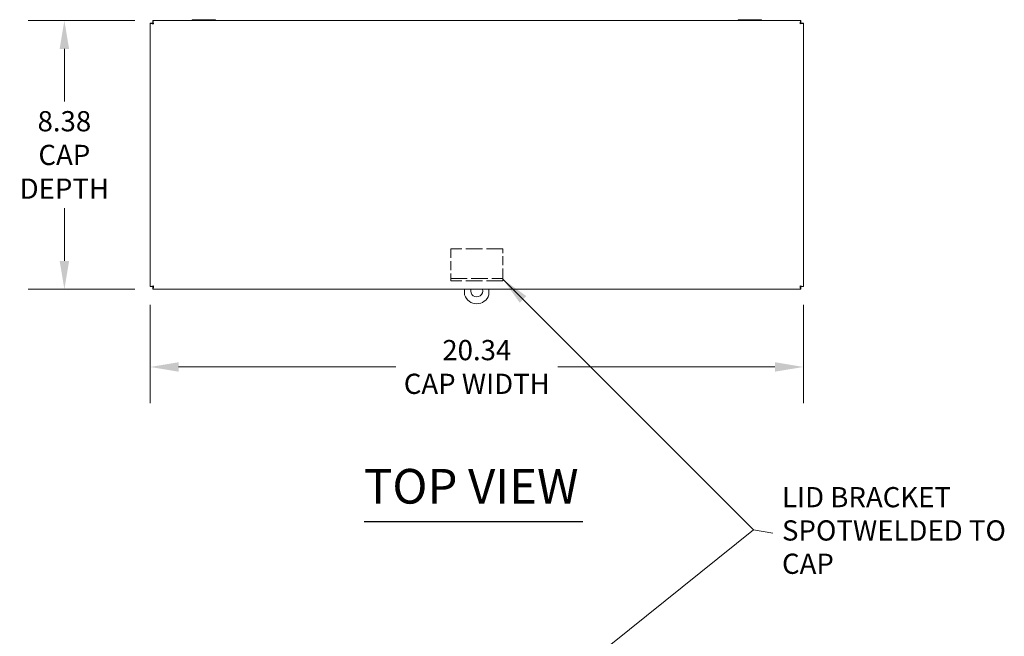
# Model space of a CAD drawing. Units: inches. Extents: x 6 to 148, y 5 to 89.
# Drawn here: x 25 to 56, y 69 to 88 of the extents above; entities that cross this region are included whole.
import ezdxf

# ---------------------------------------------------------------- set-up
doc = ezdxf.new("R2010")
doc.units = ezdxf.units.IN
doc.header["$LTSCALE"] = 9
doc.header["$MEASUREMENT"] = 0
doc.linetypes.add('DASHED', pattern=[0.2067, 0.1654, -0.0413])
for name, color, linetype, lineweight in [('Dimension (ANSI)', 7, 'Continuous', 5), ('Hidden (ANSI)', 7, 'DASHED', 5), ('Symbol (ANSI)', 7, 'Continuous', 5), ('Visible (ANSI)', 7, 'Continuous', 5)]:
    doc.layers.add(name, color=color, linetype=linetype, lineweight=lineweight)
doc.styles.add('ROMANS', font='tahoma.ttf')
doc.styles.add('Text Style168', font='tahoma.ttf')
doc.dimstyles.new('Default (ANSI)', dxfattribs={"dimscale": 9, "dimtxt": 0.07, "dimasz": 0.098425, "dimexe": 0.125, "dimexo": 0.0625, "dimgap": 0.031496, "dimtad": 0, "dimtih": 1, "dimtoh": 1, "dimrnd": 1e-08, "dimzin": 0, "dimdsep": 46, "dimtxsty": 'ROMANS', "dimcen": 0.09, "dimdle": 0.393701, "dimclrd": 256, "dimclre": 256, "dimclrt": 256, "dimadec": 0, "dimazin": 0, "dimtfac": 1.428571, "dimtofl": 0, "dimtmove": 0, "dimatfit": 3, "dimfxl": 1, "dimtolj": 1, "dimtzin": 0, "dimlwd": -1, "dimlwe": -1, "dimarcsym": 0})
doc.dimstyles.new('Default (ANSI)$7', dxfattribs={"dimscale": 9, "dimtxt": 0.07, "dimasz": 0.098425, "dimexe": 0.125, "dimexo": 0.0625, "dimgap": 0.031496, "dimtad": 0, "dimtih": 1, "dimtoh": 1, "dimrnd": 1e-08, "dimzin": 0, "dimdsep": 46, "dimtxsty": 'ROMANS', "dimcen": 0.09, "dimdle": 0.393701, "dimclrd": 256, "dimclre": 256, "dimclrt": 256, "dimadec": 0, "dimazin": 0, "dimtfac": 1.428571, "dimtofl": 0, "dimtmove": 0, "dimatfit": 3, "dimfxl": 1, "dimtolj": 1, "dimtzin": 0, "dimlwd": -1, "dimlwe": -1, "dimarcsym": 0})

# ---------------------------------------------------------------- blocks, each defined once
blk = doc.blocks.new('*D12')
at = {"layer": 'Defpoints', "color": 0}
for p in [(29, 80.16), (49.336, 80.16), (49.336, 77.656)]:
    blk.add_point(p, dxfattribs=at)
at = {"layer": 'Dimension (ANSI)'}
for p, q in [((29, 79.597), (29, 76.531)), ((49.336, 79.597), (49.336, 76.531)), ((29.886, 77.656), (36.644, 77.656)), ((48.45, 77.656), (41.691, 77.656))]:
    blk.add_line(p, q, dxfattribs=at)
for points in [[(29.886, 77.804), (29.886, 77.509), (29, 77.656)], [(48.45, 77.804), (48.45, 77.509), (49.336, 77.656)]]:
    blk.add_solid(points, dxfattribs=at)
at = {"layer": 'Dimension (ANSI)', "insert": (39.168, 77.656), "char_height": 0.63, "attachment_point": 5, "style": 'ROMANS'}
blk.add_mtext('\\A1;20.34\\PCAP WIDTH', dxfattribs=at)
blk = doc.blocks.new('*D18')
at = {"layer": 'Defpoints', "color": 0}
for p in [(26.329, 88.45), (29.085, 88.45), (29.085, 80.075)]:
    blk.add_point(p, dxfattribs=at)
at = {"layer": 'Dimension (ANSI)'}
for p, q in [((28.523, 88.45), (25.204, 88.45)), ((26.329, 87.564), (26.329, 85.924)), ((26.329, 80.961), (26.329, 82.601)), ((28.523, 80.075), (25.204, 80.075))]:
    blk.add_line(p, q, dxfattribs=at)
for points in [[(26.182, 87.564), (26.477, 87.564), (26.329, 88.45)], [(26.182, 80.961), (26.477, 80.961), (26.329, 80.075)]]:
    blk.add_solid(points, dxfattribs=at)
at = {"layer": 'Dimension (ANSI)', "insert": (26.329, 84.262), "char_height": 0.63, "attachment_point": 5, "style": 'ROMANS'}
blk.add_mtext('\\A1;8.38\\PCAP\\PDEPTH', dxfattribs=at)

msp = doc.modelspace()

# ---------------------------------------------------------------- linework, layer by layer
at = {"layer": 'Hidden (ANSI)', "ltscale": 0.189259}
for p, q in [((38.35538, 81.33645), (38.35538, 80.4417)), ((39.98038, 80.4417), (39.98038, 81.33645))]:
    msp.add_line(p, q, dxfattribs=at)
at = {"layer": 'Hidden (ANSI)', "ltscale": 0.343804}
for p, q in [((39.98038, 81.33645), (38.35538, 81.33645)), ((38.35538, 80.41045), (39.98038, 80.41045)), ((39.98038, 80.33645), (38.35538, 80.33645))]:
    msp.add_line(p, q, dxfattribs=at)
at = {"layer": 'Hidden (ANSI)', "ltscale": 0.034888}
for p, q in [((38.35538, 80.4417), (38.35538, 80.33645)), ((39.98038, 80.33645), (39.98038, 80.4417))]:
    msp.add_line(p, q, dxfattribs=at)
at = {"layer": 'Symbol (ANSI)', "lineweight": 30}
msp.add_line((35.6582, 72.84185), (42.47253, 72.84185), dxfattribs=at)
at = {"layer": 'Visible (ANSI)'}
for p, q in [((29.00013, 80.16), (29.00013, 88.3649)), ((29.07413, 88.3649), (29.00013, 88.3649)), ((29.08518, 88.44995), (49.25058, 88.44995)), ((29.08518, 88.37595), (29.08518, 88.44995)), ((30.98814, 88.47595), (30.34762, 88.47595)), ((47.98814, 88.47595), (47.34762, 88.47595)), ((49.25058, 88.37595), (49.25058, 88.44995)), ((49.26163, 88.3649), (49.33563, 88.3649)), ((49.33563, 88.3649), (49.33563, 80.16)), ((29.07413, 80.16), (29.00013, 80.16)), ((29.08518, 80.14895), (29.08518, 80.07495)), ((49.25058, 80.07495), (29.08518, 80.07495)), ((38.78788, 80.07495), (38.78788, 79.90055)), ((39.54788, 79.90055), (39.54788, 80.07495)), ((49.25058, 80.14895), (49.25058, 80.07495)), ((49.26163, 80.16), (49.33563, 80.16))]:
    msp.add_line(p, q, dxfattribs=at)
for centre, radius, start, end in [((30.34762, 88.40095), 0.075, 90, 139.206605), ((30.98814, 88.40095), 0.075, 40.793395, 90), ((47.34762, 88.40095), 0.075, 90, 139.206605), ((47.98814, 88.40095), 0.075, 40.793395, 90), ((39.16788, 80.02545), 0.1875, 164.692459, 15.307541), ((39.16788, 80.02545), 0.4, 198.194872, 341.805128)]:
    msp.add_arc(centre, radius, start, end, dxfattribs=at)
for points, knots in [([(29.00013, 88.3649), (29.00013, 88.3602), (29.02302, 88.35551), (29.05717, 88.35082), (29.07201, 88.34878), (29.08869, 88.34674), (29.10538, 88.3447)], [0, 0, 0, 0, 1.09505807, 1.09505807, 1.09505807, 1.57079633, 1.57079633, 1.57079633, 1.57079633]), ([(29.10538, 88.3447), (29.08993, 88.35106), (29.0756, 88.35742), (29.07425, 88.36378), (29.07417, 88.36415), (29.07413, 88.36452), (29.07413, 88.3649)], [0, 0, 0, 0, 1.48347479, 1.48347479, 1.48347479, 1.57079633, 1.57079633, 1.57079633, 1.57079633]), ([(29.10538, 88.3447), (29.10068, 88.38312), (29.09599, 88.42066), (29.0913, 88.43826), (29.08926, 88.4459), (29.08722, 88.44995), (29.08518, 88.44995)], [0, 0, 0, 0, 1.09505807, 1.09505807, 1.09505807, 1.57079633, 1.57079633, 1.57079633, 1.57079633]), ([(29.10538, 88.3447), (29.09902, 88.36015), (29.09266, 88.37448), (29.0863, 88.37583), (29.08593, 88.37591), (29.08555, 88.37595), (29.08518, 88.37595)], [0, 0, 0, 0, 1.48347479, 1.48347479, 1.48347479, 1.57079633, 1.57079633, 1.57079633, 1.57079633]), ([(49.25058, 88.44995), (49.24589, 88.44995), (49.24119, 88.42705), (49.2365, 88.3929), (49.23446, 88.37806), (49.23242, 88.36139), (49.23038, 88.3447)], [0, 0, 0, 0, 1.09505807, 1.09505807, 1.09505807, 1.57079633, 1.57079633, 1.57079633, 1.57079633]), ([(49.23038, 88.3447), (49.23674, 88.36015), (49.2431, 88.37448), (49.24946, 88.37583), (49.24983, 88.37591), (49.25021, 88.37595), (49.25058, 88.37595)], [0, 0, 0, 0, 1.48347479, 1.48347479, 1.48347479, 1.57079633, 1.57079633, 1.57079633, 1.57079633]), ([(49.23038, 88.3447), (49.2688, 88.34939), (49.30635, 88.35409), (49.32394, 88.35878), (49.33159, 88.36082), (49.33563, 88.36286), (49.33563, 88.3649)], [0, 0, 0, 0, 1.09505807, 1.09505807, 1.09505807, 1.57079633, 1.57079633, 1.57079633, 1.57079633]), ([(49.23038, 88.3447), (49.24583, 88.35106), (49.26016, 88.35742), (49.26151, 88.36378), (49.26159, 88.36415), (49.26163, 88.36452), (49.26163, 88.3649)], [0, 0, 0, 0, 1.48347479, 1.48347479, 1.48347479, 1.57079633, 1.57079633, 1.57079633, 1.57079633]), ([(29.10538, 80.1802), (29.06696, 80.1755), (29.02941, 80.17081), (29.01182, 80.16611), (29.00417, 80.16408), (29.00013, 80.16204), (29.00013, 80.16)], [0, 0, 0, 0, 1.09505807, 1.09505807, 1.09505807, 1.57079633, 1.57079633, 1.57079633, 1.57079633]), ([(29.10538, 80.1802), (29.08993, 80.17384), (29.0756, 80.16748), (29.07425, 80.16112), (29.07417, 80.16074), (29.07413, 80.16037), (29.07413, 80.16)], [0, 0, 0, 0, 1.48347479, 1.48347479, 1.48347479, 1.57079633, 1.57079633, 1.57079633, 1.57079633]), ([(29.08518, 80.07495), (29.08987, 80.07495), (29.09457, 80.09784), (29.09926, 80.13199), (29.1013, 80.14683), (29.10334, 80.16351), (29.10538, 80.1802)], [0, 0, 0, 0, 1.09505807, 1.09505807, 1.09505807, 1.57079633, 1.57079633, 1.57079633, 1.57079633]), ([(29.10538, 80.1802), (29.09902, 80.16474), (29.09266, 80.15041), (29.0863, 80.14907), (29.08593, 80.14899), (29.08555, 80.14895), (29.08518, 80.14895)], [0, 0, 0, 0, 1.48347479, 1.48347479, 1.48347479, 1.57079633, 1.57079633, 1.57079633, 1.57079633]), ([(49.33563, 80.16), (49.33563, 80.16469), (49.31273, 80.16939), (49.27858, 80.17408), (49.26375, 80.17612), (49.24707, 80.17816), (49.23038, 80.1802)], [0, 0, 0, 0, 1.09505807, 1.09505807, 1.09505807, 1.57079633, 1.57079633, 1.57079633, 1.57079633]), ([(49.23038, 80.1802), (49.24583, 80.17384), (49.26016, 80.16748), (49.26151, 80.16112), (49.26159, 80.16074), (49.26163, 80.16037), (49.26163, 80.16)], [0, 0, 0, 0, 1.48347479, 1.48347479, 1.48347479, 1.57079633, 1.57079633, 1.57079633, 1.57079633]), ([(49.23038, 80.1802), (49.23507, 80.14178), (49.23977, 80.10423), (49.24446, 80.08664), (49.2465, 80.07899), (49.24854, 80.07495), (49.25058, 80.07495)], [0, 0, 0, 0, 1.09505807, 1.09505807, 1.09505807, 1.57079633, 1.57079633, 1.57079633, 1.57079633]), ([(49.23038, 80.1802), (49.23674, 80.16474), (49.2431, 80.15041), (49.24946, 80.14907), (49.24983, 80.14899), (49.25021, 80.14895), (49.25058, 80.14895)], [0, 0, 0, 0, 1.48347479, 1.48347479, 1.48347479, 1.57079633, 1.57079633, 1.57079633, 1.57079633])]:
    msp.add_open_spline(points, degree=3, knots=knots, dxfattribs=at)

# ---------------------------------------------------------------- texts
at = {"layer": 'Symbol (ANSI)', "insert": (35.65733, 73.06209), "char_height": 1.08, "attachment_point": 7, "style": 'Text Style168'}
msp.add_mtext('TOP VIEW', dxfattribs=at)
at = {"layer": 'Symbol (ANSI)', "insert": (48.66933, 72.48095), "char_height": 0.63, "width": 7.552342, "attachment_point": 4, "line_spacing_factor": 0.987884, "style": 'ROMANS'}
msp.add_mtext('{LID BRACKET SPOT\\PWELDED TO CAP}', dxfattribs=at)

# ---------------------------------------------------------------- dimensions: what is measured, and where the dimension line sits
at = {"layer": 'Dimension (ANSI)'}
for base, p1, p2, angle, text, override, picture, middle in [((26.3292718453, 88.4499477171), (29.0851773571, 80.0749477171), (29.0851773571, 88.4499477171), 90, '<>\\PCAP\\PDEPTH', {"dimdec": 2, "dimtp": 0, "dimtm": 0, "dimtdec": 2, "dimatfit": 1}, '*D18', (26.3292718453, 84.2624477171)), ((49.33563, 77.65649), (29.00013, 80.16), (49.33563, 80.16), 180, '<>\\PCAP WIDTH', {"dimtih": 0, "dimtoh": 0, "dimdec": 2, "dimtp": 0, "dimtm": 0, "dimtdec": 2, "dimatfit": 1}, '*D12', (39.16788, 77.65649))]:
    dim = msp.add_linear_dim(base=base, p1=p1, p2=p2, angle=angle, text=text, dimstyle='Default (ANSI)', override=override, dxfattribs=at)
    dim.commit()
    dim.dimension.update_dxf_attribs({"geometry": picture, "text_midpoint": middle, "dimtype": 160})

# ---------------------------------------------------------------- leaders
at = {"layer": 'Symbol (ANSI)', "annotation_type": 0, "has_hookline": 1, "hookline_direction": 1, "text_width": 7.48976}
msp.add_leader([(39.98038, 80.38907), (47.7835, 72.58595), (48.38586, 72.48095)], dimstyle='Default (ANSI)$7', override={"dimtad": 0}, dxfattribs=at)
at = {"layer": 'Symbol (ANSI)'}
msp.add_leader([(39.98038, 66.31781), (47.7835, 72.58595)], dimstyle='Default (ANSI)$7', override={"dimtad": 0}, dxfattribs=at)

doc.saveas('drawing.dxf')
